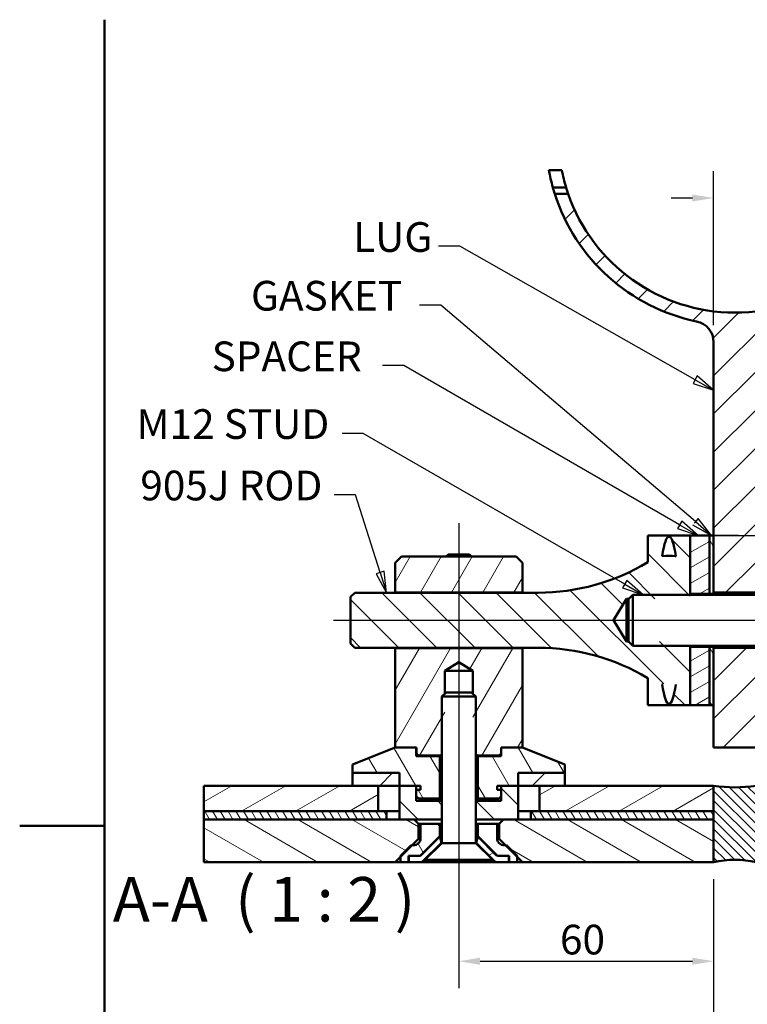
# Paper-space layout 'Layout1' of a CAD drawing. Extents: x 0 to 297, y 0 to 210.
# Drawn here: x 0 to 86, y 84 to 200 of the extents above; entities that cross this region are included whole.
import ezdxf

# ---------------------------------------------------------------- set-up
doc = ezdxf.new("R2010")
doc.units = 0
doc.layers.add('2dTransBorder', color=7, linetype='Continuous', lineweight=50)
doc.styles.get("Standard").update_dxf_attribs({"font": 'ARIAL.TTF'})
doc.styles.add('Text Style12', font='ARIAL.TTF')
doc.styles.add('Text Style9', font='ARIAL.TTF')
doc.dimstyles.new('Copy of DEFAULT-ISO', dxfattribs={"dimtxt": 3.5, "dimasz": 2.5, "dimexe": 3.175, "dimexo": 2, "dimgap": 0.762, "dimtad": 1, "dimrnd": 1e-08, "dimtxsty": 'Standard', "dimblk2": 'CLOSED', "dimcen": 0.09, "dimdle": 10, "dimclrd": 250, "dimclre": 250, "dimclrt": 250, "dimadec": 1, "dimazin": 2, "dimtfac": 1, "dimtofl": 0, "dimtmove": 0, "dimatfit": 3, "dimfxl": 0, "dimtolj": 1, "dimtzin": 0, "dimlwd": 25, "dimlwe": 25, "dimarcsym": 0})
pattern_1 = [(45, (0, 0), (-2.245064, 2.245064), [])]
pattern_2 = [(30, (0, 0), (-0.79375, 1.374815), [])]
pattern_3 = [(300, (0, 0), (2.74963, 1.5875), [])]
pattern_4 = [(315, (0, 0), (2.245064, 2.245064), [])]
pattern_5 = [(60, (0, 0), (-2.74963, 1.5875), [])]
pattern_6 = [(30, (0, 0), (-1.5875, 2.74963), [])]
pattern_7 = [(330, (0, 0), (1.5875, 2.74963), [])]
pattern_8 = [(300, (0, 0), (0.6874077, 0.396875), [])]

# ---------------------------------------------------------------- blocks, each defined once
blk = doc.blocks.new('Default Border')
at = {"layer": '2dTransBorder', "linetype": 'Continuous', "lineweight": 50}
for points in [[(10, 10), (10, 200)], [(0, 105), (10, 105)]]:
    blk.add_lwpolyline(points, dxfattribs=at)
blk = doc.blocks.new('*D26')
at = {"color": 250, "linetype": 'Continuous', "lineweight": 25}
for p, q in [((51.7, 98.99), (51.7, 85.88)), ((81.7, 98.74), (81.7, 85.88)), ((54.2, 89.06), (79.2, 89.06))]:
    blk.add_line(p, q, dxfattribs=at)
at = {"color": 250, "linetype": 'Continuous'}
for points in [[(54.2, 89.47), (54.2, 88.64), (51.7, 89.06)], [(79.2, 89.47), (79.2, 88.64), (81.7, 89.06)]]:
    blk.add_solid(points, dxfattribs=at)
at = {"layer": 'Defpoints', "color": 0, "linetype": 'Continuous'}
for p in [(51.7, 100.99), (81.7, 100.74), (81.7, 89.06)]:
    blk.add_point(p, dxfattribs=at)
at = {"color": 250, "linetype": 'Continuous', "lineweight": 25, "insert": (66.26, 91.61), "char_height": 3.5, "attachment_point": 5, "style": 'Text Style9'}
blk.add_mtext('\\A1;60', dxfattribs=at)
blk = doc.blocks.new('_Closed')
at = {"color": 0, "linetype": 'ByBlock', "lineweight": -2}
for p, q in [((-10, 1.667), (0, 0)), ((-10, 1.667), (-10, -1.667)), ((0, 0), (-10, -1.667)), ((0, 0), (-10, 0))]:
    blk.add_line(p, q, dxfattribs=at)
blk = doc.blocks.new('*D28')
at = {"color": 250, "linetype": 'Continuous', "lineweight": 25}
for p, q in [((81.7, 98.74), (81.7, 74.78)), ((86.7, 98.74), (86.7, 74.78)), ((79.2, 77.95), (39.74, 77.95)), ((89.2, 77.95), (91.7, 77.95))]:
    blk.add_line(p, q, dxfattribs=at)
at = {"color": 250, "linetype": 'Continuous'}
for points in [[(79.2, 78.37), (79.2, 77.54), (81.7, 77.95)], [(89.2, 78.37), (89.2, 77.54), (86.7, 77.95)]]:
    blk.add_solid(points, dxfattribs=at)
at = {"layer": 'Defpoints', "color": 0, "linetype": 'Continuous'}
for p in [(81.7, 100.74), (86.7, 100.74), (81.7, 77.95)]:
    blk.add_point(p, dxfattribs=at)
at = {"color": 250, "linetype": 'Continuous', "lineweight": 25, "insert": (58.22, 80.53), "char_height": 3.5, "attachment_point": 5, "style": 'Text Style9'}
blk.add_mtext('\\A1;10-12 NOMINAL', dxfattribs=at)
blk = doc.blocks.new('2dTransSymbol1')
at = {"linetype": 'Continuous', "lineweight": 25}
for p, q in [((51.81, 173.3), (49.31, 173.3)), ((79.52, 157.58), (51.81, 173.3)), ((79.77, 158.02), (79.28, 157.15)), ((81.7, 156.35), (79.77, 158.02)), ((79.28, 157.15), (81.7, 156.35)), ((79.52, 157.58), (81.7, 156.35))]:
    blk.add_line(p, q, dxfattribs=at)
blk.add_lwpolyline([(79.28, 157.15), (81.7, 156.35)], dxfattribs=at)
at = {"color": 18}
blk.add_solid([(79.28, 157.15), (81.7, 156.35), (79.77, 158.02), (79.28, 157.15)], dxfattribs=at)
at = {"color": 18, "linetype": 'Continuous', "lineweight": 50, "insert": (39.25, 171.55), "char_height": 3.5, "attachment_point": 7, "style": 'Text Style9'}
blk.add_mtext('LUG', dxfattribs=at)
blk = doc.blocks.new('2dTransSymbol2')
at = {"linetype": 'Continuous', "lineweight": 25}
for p, q in [((49.57, 166.38), (47.07, 166.38)), ((79.55, 140.86), (49.57, 166.38)), ((79.88, 141.24), (79.39, 140.67)), ((79.55, 140.86), (81.46, 139.24)), ((81.46, 139.24), (79.88, 141.24)), ((80.16, 139.96), (81.46, 139.24)), ((84.63, 139.24), (81.2, 139.24))]:
    blk.add_line(p, q, dxfattribs=at)
blk.add_lwpolyline([(79.23, 140.48), (81.46, 139.24)], dxfattribs=at)
at = {"color": 18}
blk.add_solid([(79.23, 140.48), (81.46, 139.24), (79.88, 141.24), (79.23, 140.48)], dxfattribs=at)
at = {"linetype": 'Continuous', "lineweight": 50, "insert": (27.23, 164.63), "char_height": 3.5, "attachment_point": 7, "style": 'Text Style9'}
blk.add_mtext('GASKET', dxfattribs=at)
blk = doc.blocks.new('2dTransSymbol3')
at = {"linetype": 'Continuous', "lineweight": 25}
for p, q in [((45.21, 159.25), (42.71, 159.25)), ((77.7, 140.49), (45.21, 159.25)), ((77.95, 140.92), (77.45, 140.06)), ((77.7, 140.49), (79.87, 139.24)), ((79.87, 139.24), (77.95, 140.92)), ((76.69, 139.24), (87.2, 139.24)), ((77.45, 140.06), (79.87, 139.24))]:
    blk.add_line(p, q, dxfattribs=at)
blk.add_lwpolyline([(77.45, 140.06), (79.87, 139.24)], dxfattribs=at)
at = {"color": 18}
blk.add_solid([(77.45, 140.06), (79.87, 139.24), (77.95, 140.92), (77.45, 140.06)], dxfattribs=at)
at = {"color": 18, "linetype": 'Continuous', "lineweight": 50, "insert": (22.6, 157.49), "char_height": 3.5, "attachment_point": 7, "style": 'Text Style9'}
blk.add_mtext('SPACER', dxfattribs=at)
blk = doc.blocks.new('2dTransSymbol4')
at = {"linetype": 'Continuous', "lineweight": 25}
for p, q in [((39.53, 144.02), (37.03, 144.02)), ((42.44, 134.86), (39.53, 144.02)), ((42.92, 135.02), (41.97, 134.71)), ((41.97, 134.71), (43.2, 132.48)), ((42.44, 134.86), (43.2, 132.48)), ((43.2, 132.48), (42.92, 135.02))]:
    blk.add_line(p, q, dxfattribs=at)
blk.add_lwpolyline([(41.97, 134.71), (43.2, 132.48)], dxfattribs=at)
at = {"color": 18}
blk.add_solid([(41.97, 134.71), (43.2, 132.48), (42.92, 135.02), (41.97, 134.71)], dxfattribs=at)
at = {"linetype": 'Continuous', "lineweight": 50, "insert": (14.2, 142.27), "char_height": 3.5, "attachment_point": 7, "style": 'Text Style9'}
blk.add_mtext('905J ROD', dxfattribs=at)
blk = doc.blocks.new('2dTransSymbol5')
at = {"linetype": 'Continuous', "lineweight": 25}
for p, q in [((40.45, 151.26), (37.95, 151.26)), ((71.23, 133.49), (40.45, 151.26)), ((71.48, 133.92), (70.98, 133.06)), ((71.23, 133.49), (73.4, 132.24)), ((73.4, 132.24), (71.48, 133.92)), ((70.98, 133.06), (73.4, 132.24))]:
    blk.add_line(p, q, dxfattribs=at)
blk.add_lwpolyline([(70.98, 133.06), (73.4, 132.24)], dxfattribs=at)
at = {"color": 18}
blk.add_solid([(70.98, 133.06), (73.4, 132.24), (71.48, 133.92), (70.98, 133.06)], dxfattribs=at)
at = {"color": 18, "linetype": 'Continuous', "lineweight": 50, "insert": (13.77, 149.51), "char_height": 3.5, "attachment_point": 7, "style": 'Text Style9'}
blk.add_mtext('M12 STUD', dxfattribs=at)
blk = doc.blocks.new('2dCenterLine1')
at = {"lineweight": 25}
blk.add_line((36.95, 129.24), (136.87, 129.24), dxfattribs=at)
blk = doc.blocks.new('2dCenterLine2')
at = {"lineweight": 25}
blk.add_line((51.7, 140.67), (51.7, 95.37), dxfattribs=at)
blk = doc.blocks.new('*D35')
at = {"color": 250, "linetype": 'Continuous', "lineweight": 25}
for p, q in [((81.7, 164), (81.7, 182.17)), ((86.7, 164), (86.7, 182.17)), ((79.2, 178.99), (76.7, 178.99)), ((89.2, 178.99), (98.28, 178.99))]:
    blk.add_line(p, q, dxfattribs=at)
at = {"color": 250, "linetype": 'Continuous'}
for points in [[(79.2, 179.41), (79.2, 178.58), (81.7, 178.99)], [(89.2, 179.41), (89.2, 178.58), (86.7, 178.99)]]:
    blk.add_solid(points, dxfattribs=at)
at = {"layer": 'Defpoints', "color": 0, "linetype": 'Continuous'}
for p in [(86.7, 178.99), (81.7, 162), (86.7, 162)]:
    blk.add_point(p, dxfattribs=at)
at = {"color": 250, "linetype": 'Continuous', "lineweight": 25, "insert": (95.18, 181.54), "char_height": 3.5, "attachment_point": 5, "style": 'Text Style9'}
blk.add_mtext('\\A1;10', dxfattribs=at)

psp = doc.layouts.get("Layout1")

# ---------------------------------------------------------------- hatches: boundary and pattern name
at = {"linetype": 'Continuous', "lineweight": 9}
h = psp.add_hatch(dxfattribs=at)
h.set_pattern_fill('ANSI31', color=179, scale=25.4, style=0)
h.set_pattern_definition(pattern_1)
h.paths.add_polyline_path([(64.5792, 179.4792), (62.9989, 179.4792), (64.0763, 176.7413), (65.5055, 174.1696), (67.2615, 171.8089), (69.3137, 169.7005), (71.6261, 167.8814), (74.1583, 166.3832), (76.866, 165.2323), (79.702, 164.4487), (80.4935, 164.1377), (81.135, 163.5794), (81.5522, 162.8383), (81.6969, 162.0002), (81.6969, 132.4899), (86.6969, 132.4899), (86.6969, 162.0002), (86.8416, 162.8383), (87.2588, 163.5794), (87.9003, 164.1377), (88.6919, 164.4487), (91.5278, 165.2323), (94.2355, 166.3832), (96.7678, 167.8814), (99.0802, 169.7005), (101.1323, 171.8089), (102.8883, 174.1696), (104.3175, 176.7413), (105.3949, 179.4792), (103.8146, 179.4792), (102.6247, 176.7016), (101.044, 174.1263), (99.1059, 171.8079), (96.8517, 169.7955), (94.3292, 168.1319), (91.5917, 166.8523), (88.6975, 165.9839), (85.7078, 165.545), (82.686, 165.545), (79.6963, 165.9839), (76.8021, 166.8523), (74.0646, 168.1319), (71.5421, 169.7955), (69.2879, 171.8079), (67.3499, 174.1263), (65.7691, 176.7016)])
h = psp.add_hatch(dxfattribs=at)
h.set_pattern_fill('ANSI31', color=179, scale=25.4, angle=-90, style=0)
h.set_pattern_definition(pattern_4)
h.paths.add_polyline_path([(39.4469, 132.4824), (38.9469, 131.9824), (38.9469, 126.4974), (39.4469, 125.9974), (61.0469, 125.9974), (64.4251, 125.7681), (67.7414, 125.0844), (70.9348, 123.9589), (73.9469, 122.4121), (73.9469, 119.2399), (78.9469, 119.2399), (78.9469, 126.7134), (71.4469, 126.7134), (69.9288, 129.2399), (71.4469, 131.7664), (78.9469, 131.7664), (78.9469, 139.2399), (73.9469, 139.2399), (73.9469, 136.0677), (70.9348, 134.5209), (67.7414, 133.3954), (64.4251, 132.7117), (61.0469, 132.4824)])
h.paths.add_polyline_path([(75.6446, 121.6789), (75.7322, 121.714), (75.8135, 121.7443), (75.8895, 121.7705), (75.9611, 121.793), (76.029, 121.8121), (76.0939, 121.8281), (76.1563, 121.8413), (76.2167, 121.8519), (76.2755, 121.8599), (76.3333, 121.8656), (76.3903, 121.869), (76.4469, 121.8702), (76.5035, 121.869), (76.5605, 121.8656), (76.6183, 121.8599), (76.6771, 121.8519), (76.7375, 121.8413), (76.7999, 121.8281), (76.8648, 121.8121), (76.9327, 121.793), (77.0043, 121.7705), (77.0803, 121.7443), (77.1616, 121.714), (77.2492, 121.6789), (77.1083, 120.8729), (76.9545, 120.2292), (76.7909, 119.7602), (76.6206, 119.4752), (76.4469, 119.3796), (76.2732, 119.4752), (76.1029, 119.7602), (75.9393, 120.2292), (75.7855, 120.8729)], flags=0)
h.paths.add_polyline_path([(77.2492, 136.8009), (77.1616, 136.7658), (77.0803, 136.7355), (77.0043, 136.7093), (76.9327, 136.6869), (76.8648, 136.6678), (76.7999, 136.6517), (76.7375, 136.6385), (76.6771, 136.6279), (76.6183, 136.6199), (76.5605, 136.6142), (76.5035, 136.6108), (76.4469, 136.6097), (76.3903, 136.6108), (76.3333, 136.6142), (76.2755, 136.6199), (76.2167, 136.6279), (76.1563, 136.6385), (76.0939, 136.6517), (76.029, 136.6678), (75.9611, 136.6869), (75.8895, 136.7093), (75.8135, 136.7355), (75.7322, 136.7658), (75.6446, 136.8009), (75.7855, 137.6069), (75.9393, 138.2506), (76.1029, 138.7196), (76.2732, 139.0046), (76.4469, 139.1003), (76.6206, 139.0046), (76.7909, 138.7196), (76.9545, 138.2506), (77.1083, 137.6069)], flags=0)
h = psp.add_hatch(dxfattribs=at)
h.set_pattern_fill('ANSI31', color=179, scale=12.7, angle=-15, style=0)
h.set_pattern_definition(pattern_2)
h.paths.add_polyline_path([(81.1969, 139.2399), (78.9469, 139.2399), (78.9469, 132.3649), (81.1969, 132.3649)])
h = psp.add_hatch(dxfattribs=at)
h.set_pattern_fill('ANSI31', color=179, scale=25.4, angle=-105, style=0)
h.set_pattern_definition(pattern_3)
h.paths.add_polyline_path([(81.6969, 139.2399), (81.1969, 139.2399), (81.1969, 132.3649), (81.6969, 132.3649)])
h = psp.add_hatch(dxfattribs=at)
h.set_pattern_fill('ANSI31', color=179, scale=25.4, angle=15, style=0)
h.set_pattern_definition(pattern_5)
h.paths.add_polyline_path([(44.1969, 132.5149), (59.1969, 132.5149), (59.1969, 135.9899), (58.4469, 136.7399), (44.9469, 136.7399), (44.1969, 135.9899)])
h = psp.add_hatch(dxfattribs=at)
h.set_pattern_fill('ANSI31', color=179, scale=25.4, angle=15, style=0)
h.set_pattern_definition(pattern_5)
h.paths.add_polyline_path([(53.3587, 113.7899), (53.8587, 113.2899), (56.4344, 113.2899), (56.6844, 113.5399), (56.6844, 114.2399), (59.1969, 114.2399), (59.1969, 125.9649), (44.1969, 125.9649), (44.1969, 114.2399), (46.7094, 114.2399), (46.7094, 113.5399), (46.9594, 113.2899), (49.5352, 113.2899), (50.0352, 113.7899), (50.0352, 123.2899), (51.6969, 124.2884), (53.3587, 123.2899)])
h = psp.add_hatch(dxfattribs=at)
h.set_pattern_fill('ANSI31', color=179, scale=12.7, angle=-15, style=0)
h.set_pattern_definition(pattern_2)
h.paths.add_polyline_path([(78.9469, 119.2399), (81.1969, 119.2399), (81.1969, 126.1149), (78.9469, 126.1149)])
h = psp.add_hatch(dxfattribs=at)
h.set_pattern_fill('ANSI31', color=179, scale=25.4, angle=-105, style=0)
h.set_pattern_definition(pattern_3)
h.paths.add_polyline_path([(81.1969, 119.2399), (81.6969, 119.2399), (81.6969, 126.1149), (81.1969, 126.1149)])
h = psp.add_hatch(dxfattribs=at)
h.set_pattern_fill('ANSI31', color=179, scale=25.4, style=0)
h.set_pattern_definition(pattern_1)
h.paths.add_polyline_path([(81.6969, 125.9899), (81.6969, 114.2399), (86.6969, 114.2399), (86.6969, 125.9899)])
h = psp.add_hatch(dxfattribs=at)
h.set_pattern_fill('ANSI31', color=179, scale=25.4, angle=-105, style=0)
h.set_pattern_definition(pattern_3)
h.paths.add_polyline_path([(46.6969, 108.4899), (46.9469, 108.2399), (49.4469, 108.2399), (49.4469, 113.2399), (46.6969, 113.2399), (46.6969, 114.2399), (44.1969, 114.2399), (39.1969, 112.2399), (39.1969, 111.2399), (44.6969, 111.2399), (44.6969, 109.7399), (47.1969, 109.7399), (47.1969, 109.2399), (46.6969, 109.2399)])
h = psp.add_hatch(dxfattribs=at)
h.set_pattern_fill('ANSI31', color=179, scale=25.4, angle=-105, style=0)
h.set_pattern_definition(pattern_3)
h.paths.add_polyline_path([(56.4469, 108.2399), (56.6969, 108.4899), (56.6969, 109.2399), (56.1969, 109.2399), (56.1969, 109.7399), (58.6969, 109.7399), (58.6969, 111.2399), (64.1969, 111.2399), (64.1969, 112.2399), (59.1969, 114.2399), (56.6969, 114.2399), (56.6969, 113.2399), (53.9469, 113.2399), (53.9469, 108.2399)])
h = psp.add_hatch(dxfattribs=at)
h.set_pattern_fill('ANSI31', color=179, scale=25.4, style=0)
h.set_pattern_definition(pattern_1)
h.paths.add_polyline_path([(39.1969, 111.2399), (39.1969, 109.7399), (44.6969, 109.7399), (44.6969, 111.2399)])
h = psp.add_hatch(dxfattribs=at)
h.set_pattern_fill('ANSI31', color=179, scale=25.4, style=0)
h.set_pattern_definition(pattern_1)
h.paths.add_polyline_path([(64.1969, 109.7399), (64.1969, 111.2399), (58.6969, 111.2399), (58.6969, 109.7399)])
h = psp.add_hatch(dxfattribs=at)
h.set_pattern_fill('ANSI31', color=179, scale=25.4, angle=-15, style=0)
h.set_pattern_definition(pattern_6)
h.paths.add_polyline_path([(42.1969, 106.7399), (42.1969, 109.7399), (21.6969, 109.7399), (21.6969, 106.7399)])
h = psp.add_hatch(dxfattribs=at)
h.set_pattern_fill('ANSI31', color=179, scale=25.4, angle=-90, style=0)
h.set_pattern_definition(pattern_4)
h.paths.add_polyline_path([(44.6969, 109.7399), (44.6969, 105.7399), (49.6969, 105.7399), (49.6969, 107.9399), (46.6969, 107.9399), (46.6969, 109.7399)])
h = psp.add_hatch(dxfattribs=at)
h.set_pattern_fill('ANSI31', color=179, scale=25.4, angle=-90, style=0)
h.set_pattern_definition(pattern_4)
h.paths.add_polyline_path([(58.6969, 105.7399), (58.6969, 109.7399), (56.6969, 109.7399), (56.6969, 107.9399), (53.6969, 107.9399), (53.6969, 105.7399)])
h = psp.add_hatch(dxfattribs=at)
h.set_pattern_fill('ANSI31', color=179, scale=25.4, angle=-15, style=0)
h.set_pattern_definition(pattern_6)
h.paths.add_polyline_path([(81.6969, 106.7399), (81.6969, 109.7399), (61.1969, 109.7399), (61.1969, 106.7399)])
h = psp.add_hatch(dxfattribs=at)
h.set_pattern_fill('ANSI31', color=179, scale=6.35, angle=-90, style=0)
h.set_pattern_definition([(315, (0, 0), (0.561266, 0.561266), [])])
h.paths.add_polyline_path([(86.6969, 109.7399), (84.1969, 109.5402), (81.6969, 109.7399), (81.6969, 100.7399), (83.3577, 100.9834), (85.0362, 100.9834), (86.6969, 100.7399)])
h = psp.add_hatch(dxfattribs=at)
h.set_pattern_fill('ANSI31', color=179, scale=6.35, angle=-105, style=0)
h.set_pattern_definition(pattern_8)
h.paths.add_polyline_path([(43.1969, 105.7399), (43.1969, 106.7399), (21.6969, 106.7399), (21.6969, 105.7399)])
h = psp.add_hatch(dxfattribs=at)
h.set_pattern_fill('ANSI31', color=179, scale=6.35, angle=-105, style=0)
h.set_pattern_definition(pattern_8)
h.paths.add_polyline_path([(60.1969, 106.7399), (60.1969, 105.7399), (81.6969, 105.7399), (81.6969, 106.7399)])
h = psp.add_hatch(dxfattribs=at)
h.set_pattern_fill('ANSI31', color=179, scale=25.4, angle=-75, style=0)
h.set_pattern_definition(pattern_7)
h.paths.add_polyline_path([(46.9469, 105.2399), (46.4469, 105.7399), (21.6969, 105.7399), (21.6969, 100.7399), (44.1969, 100.7399), (46.9469, 103.4899)])
h = psp.add_hatch(dxfattribs=at)
h.set_pattern_fill('ANSI31', color=179, scale=25.4, angle=-75, style=0)
h.set_pattern_definition(pattern_7)
h.paths.add_polyline_path([(56.9469, 105.7399), (56.4469, 105.2399), (56.4469, 103.4899), (59.1969, 100.7399), (81.6969, 100.7399), (81.6969, 105.7399)])
h = psp.add_hatch(dxfattribs=at)
h.set_pattern_fill('ANSI31', color=179, scale=25.4, angle=-105, style=0)
h.set_pattern_definition(pattern_3)
h.paths.add_polyline_path([(47.1469, 101.4899), (49.4469, 103.7899), (49.4469, 105.2399), (47.1969, 105.2399), (47.1969, 103.5784), (47.034, 103.0699), (46.6058, 102.7508), (46.0719, 102.7399), (44.8219, 101.4899), (44.8219, 100.7399), (45.7844, 100.7399), (45.7844, 101.4899)])
h = psp.add_hatch(dxfattribs=at)
h.set_pattern_fill('ANSI31', color=179, scale=25.4, angle=-105, style=0)
h.set_pattern_definition(pattern_3)
h.paths.add_polyline_path([(53.9469, 103.7899), (56.2469, 101.4899), (57.6094, 101.4899), (57.6094, 100.7399), (58.5719, 100.7399), (58.5719, 101.4899), (57.3219, 102.7399), (56.788, 102.7508), (56.3599, 103.0699), (56.1969, 103.5784), (56.1969, 105.2399), (53.9469, 105.2399)])
h = psp.add_hatch(dxfattribs=at)
h.set_pattern_fill('ANSI31', color=179, scale=25.4, angle=-15, style=0)
h.set_pattern_definition(pattern_6)
h.paths.add_polyline_path([(47.2626, 100.7399), (47.4394, 100.8131), (49.6469, 103.0207), (49.4469, 103.7399), (47.2408, 101.5338), (47.1348, 101.4899), (45.8219, 101.4899), (45.8219, 100.7399)])
h = psp.add_hatch(dxfattribs=at)
h.set_pattern_fill('ANSI31', color=179, scale=25.4, angle=-15, style=0)
h.set_pattern_definition(pattern_6)
h.paths.add_polyline_path([(55.9544, 100.8131), (56.1312, 100.7399), (57.5719, 100.7399), (57.5719, 101.4899), (56.259, 101.4899), (56.153, 101.5338), (53.9469, 103.7399), (53.7469, 103.0207)])

# ---------------------------------------------------------------- linework, layer by layer
at = {"linetype": 'Continuous', "lineweight": 50}
for p, q in [((62.3015, 182.2835), (63.8276, 182.2835)), ((62.7707, 180.2415), (64.3328, 180.2415)), ((64.5792, 179.4792), (62.9989, 179.4792)), ((81.6969, 162.0002), (81.6969, 132.4899)), ((73.9469, 139.2399), (73.9469, 136.0677)), ((78.9469, 139.2399), (73.9469, 139.2399)), ((78.9469, 132.2399), (78.9469, 139.2399)), ((78.9469, 139.2399), (78.9469, 132.3649)), ((81.1969, 139.2399), (78.9469, 139.2399)), ((81.1969, 139.2399), (81.1969, 132.3649)), ((81.6969, 139.2399), (81.1969, 139.2399)), ((81.1969, 132.3649), (81.1969, 139.2399)), ((81.6969, 132.3649), (81.6969, 139.2399)), ((50.4469, 136.9899), (50.1969, 136.7399)), ((50.4469, 136.9899), (52.9469, 136.9899)), ((52.9469, 136.9899), (53.1969, 136.7399)), ((44.9469, 136.7399), (44.1969, 135.9899)), ((44.1969, 135.9899), (44.1969, 132.5149)), ((58.4469, 136.7399), (44.9469, 136.7399)), ((59.1969, 135.9899), (58.4469, 136.7399)), ((59.1969, 132.5149), (59.1969, 135.9899)), ((39.4469, 132.4824), (38.9469, 131.9824)), ((61.0469, 132.4824), (39.4469, 132.4824)), ((44.1969, 132.5149), (59.1969, 132.5149)), ((50.1969, 132.4824), (50.1969, 132.5149)), ((53.1969, 132.4824), (53.1969, 132.5149)), ((78.9469, 132.3649), (81.1969, 132.3649)), ((81.1969, 132.2399), (81.1969, 132.3649)), ((81.1969, 132.3649), (81.6969, 132.3649)), ((81.1969, 132.3649), (81.1969, 132.2399)), ((81.6969, 132.4899), (86.6969, 132.4899)), ((81.6969, 132.3649), (81.6969, 132.2399)), ((38.9469, 131.9824), (38.9469, 126.4974)), ((69.9288, 129.2399), (71.4469, 131.7664)), ((71.4469, 126.7134), (71.4469, 131.7664)), ((71.4469, 131.7664), (71.7234, 131.7664)), ((71.6969, 131.7399), (72.1969, 132.2399)), ((71.6969, 126.7399), (71.6969, 131.7399)), ((72.1969, 132.2399), (72.1969, 126.2399)), ((96.1969, 132.2399), (72.1969, 132.2399)), ((71.4469, 126.7134), (69.9288, 129.2399)), ((38.9469, 126.4974), (39.4469, 125.9974)), ((71.7234, 126.7134), (71.4469, 126.7134)), ((71.6969, 126.7399), (72.1969, 126.2399)), ((39.4469, 125.9974), (61.0469, 125.9974)), ((44.1969, 125.9649), (44.1969, 114.2399)), ((44.1969, 125.9649), (59.1969, 125.9649)), ((59.1969, 114.2399), (59.1969, 125.9649)), ((96.1969, 126.2399), (72.1969, 126.2399)), ((78.9469, 119.2399), (78.9469, 126.2399)), ((78.9469, 126.1149), (78.9469, 119.2399)), ((81.1969, 126.1149), (78.9469, 126.1149)), ((81.1969, 126.1149), (81.1969, 126.2399)), ((81.1969, 126.2399), (81.1969, 126.1149)), ((81.1969, 126.1149), (81.1969, 119.2399)), ((81.6969, 126.1149), (81.1969, 126.1149)), ((81.1969, 119.2399), (81.1969, 126.1149)), ((81.6969, 126.2399), (81.6969, 126.1149)), ((81.6969, 119.2399), (81.6969, 126.1149)), ((86.6969, 125.9899), (81.6969, 125.9899)), ((81.6969, 125.9899), (81.6969, 114.2399)), ((50.0352, 123.2899), (51.6969, 124.2884)), ((51.6969, 124.2884), (53.3587, 123.2899)), ((50.0352, 120.5782), (50.0352, 123.2899)), ((50.0352, 123.2899), (53.3587, 123.2899)), ((53.3587, 123.2899), (53.3587, 120.5782)), ((73.9469, 122.4121), (73.9469, 119.2399)), ((50.1969, 120.7399), (49.6969, 120.2399)), ((50.1969, 120.7399), (53.1969, 120.7399)), ((53.1969, 120.7399), (53.6969, 120.2399)), ((49.6969, 102.9899), (49.6969, 120.2399)), ((53.6969, 120.2399), (49.6969, 120.2399)), ((53.6969, 102.9899), (53.6969, 120.2399)), ((73.9469, 119.2399), (78.9469, 119.2399)), ((78.9469, 119.2399), (81.1969, 119.2399)), ((81.1969, 119.2399), (81.6969, 119.2399)), ((44.1969, 114.2399), (39.1969, 112.2399)), ((44.1969, 114.2399), (46.7094, 114.2399)), ((46.6969, 114.2399), (44.1969, 114.2399)), ((46.6969, 113.2399), (46.6969, 114.2399)), ((46.7094, 114.2399), (46.7094, 113.5399)), ((56.6844, 114.2399), (59.1969, 114.2399)), ((56.6844, 113.5399), (56.6844, 114.2399)), ((56.6969, 114.2399), (56.6969, 113.2399)), ((59.1969, 114.2399), (56.6969, 114.2399)), ((64.1969, 112.2399), (59.1969, 114.2399)), ((81.6969, 114.2399), (86.6969, 114.2399)), ((49.4469, 113.2399), (46.6969, 113.2399)), ((46.7094, 113.5399), (46.9594, 113.2899)), ((46.9594, 113.2899), (49.5352, 113.2899)), ((49.6969, 113.2399), (49.4469, 113.2399)), ((49.4469, 108.2399), (49.4469, 113.2399)), ((49.5352, 113.2899), (49.6969, 113.4517)), ((49.5352, 113.2899), (49.6969, 113.2899)), ((53.6969, 113.4517), (53.8587, 113.2899)), ((53.6969, 113.2899), (53.8587, 113.2899)), ((53.9469, 113.2399), (53.6969, 113.2399)), ((53.8587, 113.2899), (56.4344, 113.2899)), ((53.9469, 113.2399), (53.9469, 108.2399)), ((56.6969, 113.2399), (53.9469, 113.2399)), ((56.4344, 113.2899), (56.6844, 113.5399)), ((39.1969, 112.2399), (39.1969, 111.2399)), ((64.1969, 111.2399), (64.1969, 112.2399)), ((44.6969, 111.2399), (39.1969, 111.2399)), ((39.1969, 111.2399), (39.1969, 109.7399)), ((39.1969, 111.2399), (44.6969, 111.2399)), ((44.6969, 109.7399), (44.6969, 111.2399)), ((44.6969, 111.2399), (44.6969, 109.7399)), ((58.6969, 111.2399), (58.6969, 109.7399)), ((64.1969, 111.2399), (58.6969, 111.2399)), ((58.6969, 111.2399), (64.1969, 111.2399)), ((58.6969, 109.7399), (58.6969, 111.2399)), ((64.1969, 109.7399), (64.1969, 111.2399)), ((21.6969, 109.7399), (21.6969, 106.7399)), ((42.1969, 109.7399), (21.6969, 109.7399)), ((39.1969, 109.7399), (44.6969, 109.7399)), ((42.1969, 106.7399), (42.1969, 109.7399)), ((46.6969, 109.7399), (44.6969, 109.7399)), ((44.6969, 109.7399), (44.6969, 105.7399)), ((44.6969, 109.7399), (47.1969, 109.7399)), ((46.6969, 107.9399), (46.6969, 109.7399)), ((46.6969, 109.2399), (46.6969, 108.4899)), ((47.1969, 109.2399), (46.6969, 109.2399)), ((47.1969, 109.7399), (47.1969, 109.2399)), ((56.1969, 109.7399), (58.6969, 109.7399)), ((56.1969, 109.2399), (56.1969, 109.7399)), ((56.6969, 109.2399), (56.1969, 109.2399)), ((56.6969, 109.7399), (56.6969, 107.9399)), ((58.6969, 109.7399), (56.6969, 109.7399)), ((56.6969, 108.4899), (56.6969, 109.2399)), ((58.6969, 109.7399), (64.1969, 109.7399)), ((58.6969, 105.7399), (58.6969, 109.7399)), ((61.1969, 109.7399), (61.1969, 106.7399)), ((81.6969, 109.7399), (61.1969, 109.7399)), ((81.6969, 109.7399), (81.6969, 100.7399)), ((81.6969, 106.7399), (81.6969, 109.7399)), ((46.6969, 108.4899), (46.9469, 108.2399)), ((49.6969, 107.9399), (46.6969, 107.9399)), ((46.9469, 108.2399), (49.4469, 108.2399)), ((49.6969, 108.2399), (49.4469, 108.2399)), ((49.6969, 105.7399), (49.6969, 107.9399)), ((53.9469, 108.2399), (53.6969, 108.2399)), ((53.6969, 107.9399), (53.6969, 105.7399)), ((56.6969, 107.9399), (53.6969, 107.9399)), ((53.9469, 108.2399), (56.4469, 108.2399)), ((56.4469, 108.2399), (56.6969, 108.4899)), ((21.6969, 106.7399), (21.6969, 105.7399)), ((43.1969, 106.7399), (21.6969, 106.7399)), ((21.6969, 106.7399), (42.1969, 106.7399)), ((43.1969, 106.7399), (44.6969, 106.7399)), ((43.1969, 105.7399), (43.1969, 106.7399)), ((58.6969, 106.7399), (60.1969, 106.7399)), ((81.6969, 106.7399), (60.1969, 106.7399)), ((60.1969, 106.7399), (60.1969, 105.7399)), ((61.1969, 106.7399), (81.6969, 106.7399)), ((81.6969, 105.7399), (81.6969, 106.7399)), ((21.6969, 105.7399), (43.1969, 105.7399)), ((21.6969, 105.7399), (21.6969, 100.7399)), ((46.4469, 105.7399), (21.6969, 105.7399)), ((44.6969, 105.7399), (49.6969, 105.7399)), ((46.9469, 105.2399), (46.4469, 105.7399)), ((53.6969, 105.7399), (58.6969, 105.7399)), ((56.9469, 105.7399), (56.4469, 105.2399)), ((81.6969, 105.7399), (56.9469, 105.7399)), ((60.1969, 105.7399), (81.6969, 105.7399)), ((81.6969, 100.7399), (81.6969, 105.7399)), ((46.9469, 105.2399), (47.1969, 105.2399)), ((46.9469, 103.4899), (46.9469, 105.2399)), ((47.1969, 105.2399), (47.1969, 103.5784)), ((49.4469, 105.2399), (47.1969, 105.2399)), ((49.6969, 105.2399), (49.4469, 105.2399)), ((49.4469, 103.7899), (49.4469, 105.2399)), ((53.9469, 105.2399), (53.6969, 105.2399)), ((53.9469, 105.2399), (53.9469, 103.7899)), ((56.1969, 105.2399), (53.9469, 105.2399)), ((56.1969, 105.2399), (56.4469, 105.2399)), ((56.1969, 103.5784), (56.1969, 105.2399)), ((56.4469, 105.2399), (56.4469, 103.4899)), ((44.1969, 100.7399), (46.9469, 103.4899)), ((47.1924, 103.4899), (46.9469, 103.4899)), ((47.1469, 101.4899), (49.4469, 103.7899)), ((49.4469, 103.7399), (47.2408, 101.5338)), ((49.6969, 103.7899), (49.4469, 103.7899)), ((49.6969, 103.7399), (49.4469, 103.7399)), ((49.6469, 103.0207), (49.4469, 103.7399)), ((53.9469, 103.7899), (53.6969, 103.7899)), ((53.9469, 103.7399), (53.6969, 103.7399)), ((53.9469, 103.7399), (53.7469, 103.0207)), ((53.9469, 103.7899), (56.2469, 101.4899)), ((56.153, 101.5338), (53.9469, 103.7399)), ((56.4469, 103.4899), (56.2014, 103.4899)), ((56.4469, 103.4899), (59.1969, 100.7399)), ((46.0719, 102.7399), (44.8219, 101.4899)), ((47.4394, 100.8131), (49.6469, 103.0207)), ((49.6969, 102.9899), (47.6969, 100.9899)), ((49.6969, 103.0207), (49.6469, 103.0207)), ((53.6969, 102.9899), (49.6969, 102.9899)), ((53.7469, 103.0207), (53.6969, 103.0207)), ((53.6969, 102.9899), (55.6969, 100.9899)), ((53.7469, 103.0207), (55.9544, 100.8131)), ((58.5719, 101.4899), (57.3219, 102.7399)), ((44.8219, 101.4899), (44.8219, 100.7399)), ((45.7844, 101.4899), (47.1469, 101.4899)), ((45.7844, 100.7399), (45.7844, 101.4899)), ((45.8219, 101.4899), (45.8219, 100.7399)), ((47.1348, 101.4899), (45.8219, 101.4899)), ((55.6969, 100.9899), (47.6969, 100.9899)), ((47.6969, 100.7399), (47.6969, 100.9899)), ((55.6969, 100.7399), (55.6969, 100.9899)), ((56.2469, 101.4899), (57.6094, 101.4899)), ((57.5719, 101.4899), (56.259, 101.4899)), ((57.5719, 100.7399), (57.5719, 101.4899)), ((57.6094, 101.4899), (57.6094, 100.7399)), ((58.5719, 100.7399), (58.5719, 101.4899)), ((21.6969, 100.7399), (44.1969, 100.7399)), ((44.1969, 100.7399), (44.8219, 100.7399)), ((44.8219, 100.7399), (45.7844, 100.7399)), ((45.8219, 100.7399), (45.7844, 100.7399)), ((45.8219, 100.7399), (47.2626, 100.7399)), ((47.2626, 100.7399), (47.6969, 100.7399)), ((47.6969, 100.8131), (47.4394, 100.8131)), ((55.6969, 100.7399), (47.6969, 100.7399)), ((55.9544, 100.8131), (55.6969, 100.8131)), ((55.6969, 100.7399), (56.1312, 100.7399)), ((56.1312, 100.7399), (57.5719, 100.7399)), ((57.6094, 100.7399), (57.5719, 100.7399)), ((57.6094, 100.7399), (58.5719, 100.7399)), ((58.5719, 100.7399), (59.1969, 100.7399)), ((59.1969, 100.7399), (81.6969, 100.7399))]:
    psp.add_line(p, q, dxfattribs=at).dxf.unprotected_set("ltscale", 0)
for points in [[(77.2493, 136.8009), (77.1616, 136.7658)], [(75.6446, 121.6789), (75.7322, 121.714)], [(76.6792, 119.5513), (76.6597, 119.5522)]]:
    psp.add_lwpolyline(points, dxfattribs=at).dxf.unprotected_set("ltscale", 0)
for centre, radius, start, end in [((84.1969, 186.2399), 22.25, 190.242541, 195.639939), ((84.1969, 186.2399), 20.75, 190.991862, 196.802865), ((84.1969, 186.2399), 22.25, 195.639939, 197.689111), ((84.1969, 186.2399), 20.75, 196.802865, 199.015093), ((84.1969, 186.2399), 22.25, 197.689111, 258.34488), ((84.1969, 186.2399), 20.75, 199.015093, 340.984907), ((79.1969, 162.0002), 2.5, 0, 78.34488), ((61.0469, 157.4824), 25, 270, 301.06432), ((61.0469, 100.9974), 25, 58.93568, 90), ((84.1969, 125.289), 15.7487, 260.86607, 279.13393), ((46.3219, 103.5784), 0.875, 253.39845, 0), ((57.0719, 103.5784), 0.875, 180, 286.60155), ((47.1348, 101.6399), 0.15, 270, 315), ((56.259, 101.6399), 0.15, 225, 270), ((84.1969, 89.4762), 11.5379, 77.48601, 102.51399), ((47.2626, 100.9899), 0.25, 270, 315), ((56.1312, 100.9899), 0.25, 225, 270)]:
    psp.add_arc(centre, radius, start, end, dxfattribs=at).dxf.unprotected_set("ltscale", 0)
for centre, major_axis, start_param, end_param in [((76.4469, 129.2399), (0, 9.8604), 5.58624314, 6.98012748), ((76.4469, 136.6794), (-1.25, 0), 4.01544681, 5.40933115), ((76.4469, 129.2399), (0, -9.8604), 5.58624314, 6.98012748)]:
    psp.add_ellipse(centre, major_axis=major_axis, ratio=0.12677033, start_param=start_param, end_param=end_param, dxfattribs=at).dxf.unprotected_set("ltscale", 0)

# ---------------------------------------------------------------- block references
for name in ['2dTransSymbol1', '2dTransSymbol2', '2dTransSymbol3', '2dTransSymbol5', '2dTransSymbol4', '2dCenterLine2', '2dCenterLine1']:
    psp.add_blockref(name, (0, 0))
at = {"layer": '2dTransBorder'}
psp.add_blockref('Default Border', (0, 0), dxfattribs=at)

# ---------------------------------------------------------------- texts
at = {"color": 18, "linetype": 'Continuous', "lineweight": 50, "insert": (10.9619, 92.0864), "char_height": 5.25, "attachment_point": 7, "style": 'Text Style12'}
psp.add_mtext('A-A  ( 1 : 2 )', dxfattribs=at)

# ---------------------------------------------------------------- dimensions: what is measured, and where the dimension line sits
at = {"color": 250, "linetype": 'Continuous', "lineweight": 25}
for base, p1, p2, picture, middle in [((86.6969, 178.9921), (81.6969, 162.0002), (86.6969, 162.0002), '*D35', (95.1773, 178.9921)), ((81.6969, 89.0581), (51.6969, 100.9899), (81.6969, 100.7399), '*D26', (66.2578, 89.0581))]:
    dim = psp.add_linear_dim(base=base, p1=p1, p2=p2, angle=180, dimstyle='Copy of DEFAULT-ISO', override={"dimdec": 2, "dimlfac": 2, "dimtxsty": 'Text Style9', "dimtp": 0, "dimtm": 0, "dimtdec": 2}, dxfattribs=at)
    dim.commit()
    dim.dimension.update_dxf_attribs({"geometry": picture, "text_midpoint": middle, "dimtype": 160})
dim = psp.add_linear_dim(base=(81.6969, 77.9539), p1=(86.6969, 100.7399), p2=(81.6969, 100.7399), angle=180, text='<>-12 NOMINAL', dimstyle='Copy of DEFAULT-ISO', override={"dimdec": 0, "dimlfac": 2, "dimtxsty": 'Text Style9', "dimtp": 0, "dimtm": 0, "dimtdec": 0}, dxfattribs=at)
dim.commit()
dim.dimension.update_dxf_attribs({"geometry": '*D28', "text_midpoint": (58.2176, 77.9539), "dimtype": 160})

doc.saveas('drawing.dxf')
